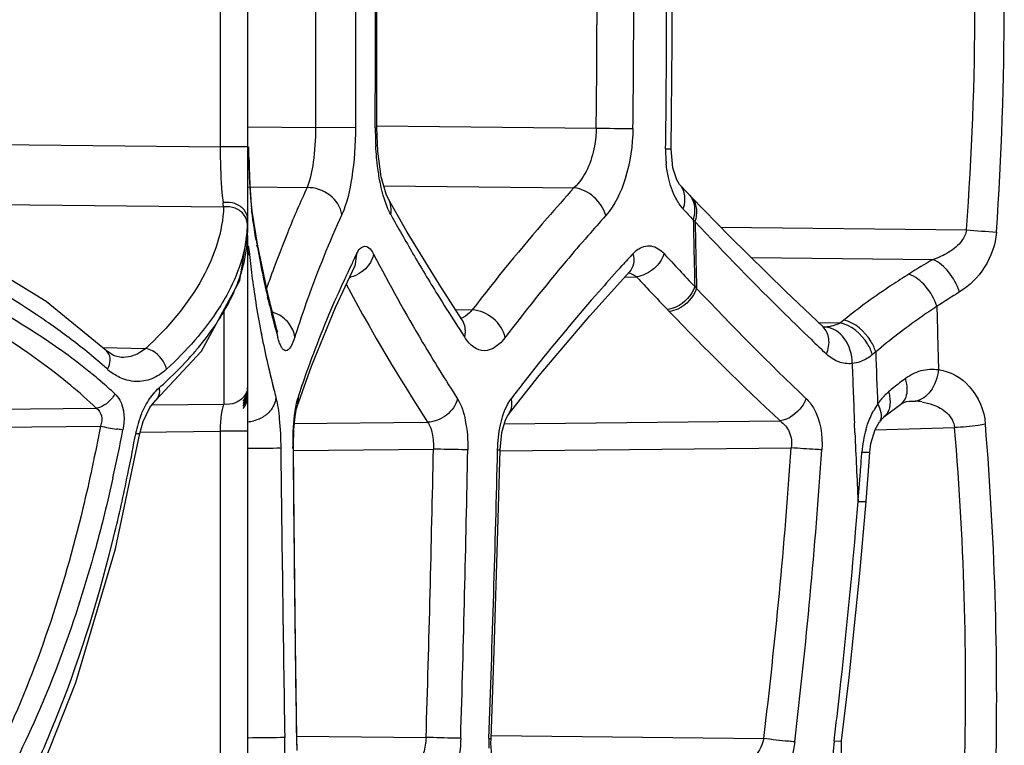
# Model space of a CAD drawing. Units: millimetres. Extents: x 69 to 496, y 66 to 350.
# Drawn here: x 84 to 98, y 201 to 212 of the extents above; entities that cross this region are included whole.
import ezdxf

# ---------------------------------------------------------------- set-up
doc = ezdxf.new("R2010")
doc.units = ezdxf.units.MM
doc.header["$LTSCALE"] = 32.67
doc.layers.add('BOM_HIDE', color=7, linetype='CONTINUOUS')

msp = doc.modelspace()

# ---------------------------------------------------------------- linework, layer by layer
at = {"layer": 'BOM_HIDE', "color": 7, "linetype": 'Continuous'}
for p, q in [((87.021, 215.478), (87.021, 208.911)), ((86.624, 214.239), (86.624, 210.151)), ((88.891, 211.766), (88.892, 213.962)), ((88.004, 212.195), (88.003, 210.428)), ((88.582, 212.195), (88.581, 210.427)), ((88.889, 210.427), (88.891, 211.766)), ((87.023, 210.438), (88.003, 210.428)), ((88.581, 210.427), (88.003, 210.428)), ((88.867, 210.427), (88.889, 210.427)), ((88.89, 210.455), (92.062, 210.421)), ((80.823, 210.213), (86.624, 210.151)), ((87.021, 210.151), (86.624, 210.151)), ((93.065, 210.122), (93.144, 210.123)), ((93.169, 209.846), (93.144, 210.123)), ((93.226, 209.673), (93.169, 209.846)), ((87.066, 209.418), (87.05, 209.715)), ((93.268, 209.607), (93.226, 209.673)), ((87.021, 209.57), (87.88, 209.561)), ((88.99, 209.586), (91.741, 209.557)), ((93.293, 209.58), (93.268, 209.607)), ((93.438, 209.427), (93.293, 209.58)), ((81.461, 209.338), (86.674, 209.283)), ((87.086, 209.22), (87.066, 209.418)), ((87.089, 209.161), (87.086, 209.22)), ((87.162, 208.745), (87.086, 209.22)), ((87.086, 209.22), (87.086, 209.22)), ((87.146, 208.801), (87.089, 209.161)), ((87.098, 209.097), (87.089, 209.161)), ((87.109, 209.025), (87.098, 209.097)), ((93.493, 209.068), (93.466, 209.097)), ((86.909, 208.219), (87.021, 208.911)), ((87.12, 208.953), (87.109, 209.025)), ((87.132, 208.872), (87.12, 208.953)), ((93.865, 208.987), (97.417, 208.95)), ((87.021, 208.867), (87.021, 200.214)), ((87.144, 208.801), (87.132, 208.872)), ((87.162, 208.7), (87.156, 208.729)), ((87.162, 208.7), (87.157, 208.729)), ((87.317, 208.008), (87.162, 208.745)), ((88.596, 208.601), (88.572, 208.425)), ((94.305, 208.549), (96.934, 208.521)), ((88.291, 207.827), (88.572, 208.425)), ((88.571, 208.424), (88.572, 208.426)), ((88.572, 208.425), (88.571, 208.424)), ((91.968, 207.708), (92.543, 208.342)), ((92.405, 208.399), (92.438, 208.435)), ((92.408, 208.399), (92.44, 208.435)), ((92.543, 208.342), (92.548, 208.348)), ((92.543, 208.342), (92.543, 208.342)), ((92.476, 208.268), (92.645, 208.272)), ((93.487, 208.13), (93.514, 208.101)), ((87.318, 207.938), (87.31, 207.973)), ((87.319, 207.938), (87.311, 207.973)), ((87.445, 207.511), (87.317, 208.008)), ((86.675, 207.788), (86.675, 206.429)), ((90.027, 207.798), (90.27, 207.793)), ((90.121, 207.654), (90.121, 207.654)), ((95.643, 207.645), (95.595, 207.606)), ((87.213, 207.479), (87.224, 207.429)), ((87.213, 207.479), (87.223, 207.429)), ((87.456, 207.395), (87.445, 207.511)), ((87.445, 207.511), (87.445, 207.511)), ((95.273, 207.613), (95.595, 207.606)), ((95.375, 207.544), (95.334, 207.543)), ((95.352, 207.539), (95.343, 207.546)), ((95.344, 207.546), (95.343, 207.546)), ((87.709, 207.422), (87.702, 207.399)), ((87.709, 207.422), (87.702, 207.399)), ((84.926, 207.247), (85.547, 207.234)), ((84.981, 207.202), (84.981, 207.202)), ((96.105, 207.185), (96.057, 207.146)), ((87.309, 207.021), (87.401, 206.642)), ((87.309, 207.021), (87.323, 206.961)), ((87.323, 206.961), (87.348, 206.852)), ((87.348, 206.852), (87.364, 206.786)), ((87.364, 206.786), (87.382, 206.712)), ((87.382, 206.712), (87.4, 206.642)), ((85.693, 206.487), (85.692, 206.486)), ((87.75, 206.523), (87.738, 206.395)), ((80.916, 206.33), (84.831, 206.372)), ((85.637, 206.418), (86.675, 206.429)), ((87.734, 206.384), (87.738, 206.395)), ((87.738, 206.395), (87.738, 206.395)), ((96.223, 206.247), (96.467, 206.431)), ((96.467, 206.431), (96.486, 206.444)), ((96.467, 206.431), (96.467, 206.431)), ((96.486, 206.444), (96.549, 206.47)), ((96.549, 206.47), (96.591, 206.475)), ((96.59, 206.475), (96.591, 206.475)), ((96.591, 206.475), (96.678, 206.474)), ((90.787, 206.274), (90.787, 206.274)), ((96.223, 206.247), (96.223, 206.246)), ((80.922, 206.07), (84.892, 206.113)), ((87.68, 206.149), (89.624, 206.169)), ((90.733, 206.145), (94.722, 206.187)), ((95.803, 206.014), (95.797, 206.161)), ((96.096, 206.06), (97.244, 206.093)), ((96.159, 206.175), (96.158, 206.175)), ((85.401, 206.004), (85.461, 206.005)), ((85.461, 206.026), (86.624, 206.038)), ((87.021, 206.038), (86.624, 206.038)), ((86.624, 206.038), (86.624, 201.351)), ((87.677, 205.789), (87.684, 205.789)), ((87.684, 205.758), (89.707, 205.78)), ((90.636, 205.77), (90.672, 205.771)), ((90.672, 205.753), (94.883, 205.798)), ((95.905, 205.736), (96.018, 205.737)), ((95.85, 205.024), (95.965, 205.024)), ((87.727, 201.61), (87.732, 201.61)), ((87.739, 201.42), (87.732, 201.61)), ((87.733, 201.631), (89.601, 201.611)), ((90.509, 201.595), (90.541, 201.596)), ((90.541, 201.638), (94.485, 201.596)), ((95.503, 201.559), (95.612, 201.561))]:
    msp.add_line(p, q, dxfattribs=at)
for points in [[(93.144, 210.123), (93.151, 210.616), (93.159, 211.66), (93.161, 212.195)], [(89.057, 209.394), (89.024, 209.465), (88.954, 209.715), (88.902, 210.087), (88.889, 210.427)], [(87.05, 209.715), (87.039, 210.1), (87.038, 210.153)], [(90.121, 207.654), (89.79, 208.165), (89.329, 208.919), (89.058, 209.392)], [(95.344, 207.546), (94.803, 208.057), (93.992, 208.857), (93.438, 209.427)], [(84.981, 207.202), (84.106, 207.915), (82.765, 208.735), (81.784, 209.193)], [(85.692, 206.486), (86.354, 207.196), (86.909, 208.219)], [(87.738, 206.395), (87.943, 206.979), (88.291, 207.827)], [(90.787, 206.274), (91.236, 206.843), (91.968, 207.708)], [(87.454, 207.477), (87.458, 207.47), (87.445, 207.511)], [(85.19, 207.104), (85.092, 207.127), (84.981, 207.202)], [(85.461, 206.005), (85.508, 206.181), (85.607, 206.383), (85.693, 206.487)], [(87.684, 205.789), (87.684, 205.833), (87.691, 206.066), (87.708, 206.25), (87.73, 206.367), (87.734, 206.384)], [(90.672, 205.771), (90.698, 206.022), (90.749, 206.201), (90.787, 206.274)], [(96.158, 206.175), (96.215, 206.239), (96.223, 206.246)], [(96.018, 205.737), (96.035, 205.862), (96.097, 206.063), (96.159, 206.175)], [(84.069, 201.226), (84.537, 202.406), (85.112, 204.337), (85.461, 206.005)], [(87.732, 201.61), (87.715, 202.966), (87.694, 204.713), (87.684, 205.789)], [(90.541, 201.596), (90.586, 202.864), (90.641, 204.609), (90.672, 205.771)], [(95.965, 205.024), (96.009, 205.597), (96.018, 205.737)], [(95.612, 201.561), (95.721, 202.477), (95.876, 203.983), (95.965, 205.024)], [(90.557, 201.291), (90.54, 201.522), (90.541, 201.596)], [(95.684, 201.112), (95.649, 201.17), (95.611, 201.318), (95.612, 201.561)]]:
    msp.add_lwpolyline(points, dxfattribs=at)
for centre, radius, start, end in [((-49.849, 212.249), 141.923, 359.26194, 359.97825), ((-53.779, 212.252), 146.384, 359.28087, 359.97763), ((-42.596, 212.241), 135.677, 359.69827, 359.98046), ((53.712, 212.234), 43.828, 355.7023, 359.9489), ((49.546, 212.235), 48.418, 356.0725, 359.9525), ((-42.73, 212.242), 135.811, 359.40675, 359.69823), ((-43.07, 212.246), 136.152, 359.10648, 359.40671), ((93.569, 210.419), 4.702, 179.8939, 183.0977), ((93.023, 272.086), 61.672, 269.10731, 269.60086), ((94.915, 210.093), 1.85, 179.0782, 186.0217), ((104.67, 210.376), 17.634, 181.2708, 181.8455), ((100.826, 210.251), 13.788, 181.8411, 182.5003), ((97.301, 210.096), 10.26, 182.494, 183.2876), ((94.286, 209.922), 7.239, 183.277, 184.2876), ((102.914, 202.668), 16.539, 155.3685, 157.7551), ((82.006, 208.712), 4.702, 6.9644, 7.7194), ((91.801, 209.734), 4.747, 184.265, 185.6644), ((93.217, 209.27), 0.269, 35.6723, 43.3124), ((126.236, 239.71), 44.845, 222.7808, 223.0504), ((85.33, 209.087), 1.691, 357.7702, 358.6314), ((84.726, 209.101), 2.296, 358.6628, 0.0465), ((103.264, 202.417), 16.342, 155.585, 160.2095), ((110.813, 221.124), 24.793, 208.8222, 210.3255), ((114.854, 188.91), 30.383, 138.2098, 138.9503), ((259.079, 212.291), 165.644, 181.10483, 181.27242), ((127.075, 240.507), 46.002, 223.1116, 225.4479), ((259.215, 212.3), 165.754, 181.11701, 181.45138), ((85.064, 209.101), 1.958, 349.3263, 357.6785), ((102.08, 203.01), 15.637, 157.7583, 160.082), ((98.87, 226.305), 17.416, 265.2156, 266.6458), ((100.103, 210.975), 13.139, 189.5238, 189.841), ((99.727, 209.939), 12.752, 185.8599, 187.4404), ((100.542, 211.054), 13.585, 189.9764, 191.8198), ((104.557, 200.808), 17.762, 153.9753, 154.5294), ((110.356, 219.723), 24.219, 207.3428, 210.7951), ((112.778, 222.274), 27.071, 210.3259, 211.7856), ((116.976, 186.169), 33.134, 137.3833, 137.7796), ((124.452, 237.348), 42.574, 222.4619, 223.3376), ((259.858, 212.308), 166.423, 181.2724, 181.43865), ((102.711, 198.504), 11.564, 119.9724, 121.9922), ((101.612, 203.182), 15.139, 160.0904, 161.042), ((104.019, 201.062), 17.167, 154.5231, 156.1909), ((115.967, 187.08), 31.775, 137.8614, 138.6895), ((100.204, 210.002), 13.233, 187.4418, 189.1277), ((101.16, 211.182), 14.217, 191.8158, 193.0457), ((88.393, 208.736), 0.482, 283.3642, 295.3661), ((122.75, 236.239), 41.091, 222.8914, 223.1932), ((113.458, 189.256), 28.454, 138.6451, 141.3036), ((123.673, 237.107), 42.358, 223.1947, 223.7837), ((124.809, 237.674), 43.057, 223.3798, 226.3692), ((103.005, 198.74), 10.912, 121.4135, 123.4557), ((101.579, 211.279), 14.647, 193.185, 193.5542), ((102.085, 202.858), 15.083, 160.2686, 162.387), ((114.642, 223.425), 29.262, 211.7798, 212.7445), ((100.795, 210.097), 13.833, 189.1292, 190.9108), ((102.108, 211.408), 15.191, 193.5629, 195.3195), ((105.631, 219.805), 17.361, 223.758, 223.888), ((123.821, 237.257), 42.569, 223.8451, 226.8761), ((290.348, 212.254), 193.409, 181.30634, 181.57748), ((87.219, 207.264), 0.522, 66.5804, 71.4062), ((128.072, 241.51), 47.416, 225.4392, 226.0586), ((115.85, 224.2), 30.696, 212.7404, 213.184), ((101.562, 210.247), 14.614, 191.1175, 192.752), ((127.814, 241.242), 47.044, 226.0589, 226.4367), ((79.217, 200.102), 8.752, 51.0075, 54.2459), ((79.119, 200.316), 8.851, 49.5622, 51.7413), ((114.261, 222.016), 28.747, 210.7362, 212.6461), ((79.397, 200.645), 8.42, 48.3233, 49.5544), ((244.586, 212.314), 148.57, 181.97858, 182.27017), ((85.528, 207.53), 0.799, 228.3011, 232.7382), ((111.356, 190.944), 25.758, 141.3103, 142.8296), ((240.52, 212.303), 144.853, 182.09109, 182.43017), ((79.593, 200.572), 8.151, 49.3927, 50.9772), ((102.437, 199.147), 9.667, 127.6652, 128.2712), ((79.51, 200.814), 7.694, 46.2493, 49.9457), ((79.832, 200.851), 7.783, 47.3968, 49.3958), ((102.761, 210.529), 15.845, 194.201, 194.6264), ((102.431, 199.155), 9.657, 128.2721, 129.4937), ((96.889, 205.932), 0.906, 141.8301, 146.6565), ((96.81, 205.994), 0.804, 136.2392, 141.839), ((96.743, 206.058), 0.712, 129.5664, 136.2467), ((97.05, 205.802), 1.111, 145.6213, 151.2983), ((96.617, 205.533), 0.943, 80.5449, 86.3379), ((86.738, 205.76), 1.359, 156.9301, 169.6811), ((87.021, 206.609), 0.428, 305.7475, 311.9733), ((85.823, 210.565), 4.549, 258.1834, 259.699), ((85.743, 210.094), 4.071, 259.6285, 261.2663), ((61.402, 210.651), 24.255, 347.4081, 349.0835), ((87.001, 206.648), 0.472, 272.4439, 283.368), ((97.456, 205.626), 1.555, 163.5107, 175.9422), ((54.056, 202.369), 43.349, 358.0202, 4.9286), ((50.102, 202.192), 47.752, 358.418, 4.7457), ((59.58, 210.669), 26.24, 348.575, 349.7578), ((242.031, 212.367), 146.366, 182.48795, 182.87588), ((907.663, 214.891), 820.213, 180.635687, 180.927887), ((990.919, 214.305), 903.282, 180.540206, 180.805286), ((-315.236, 213.98), 405.027, 358.24998, 358.83983), ((-330.197, 213.971), 420.482, 358.3138, 358.88254), ((-237.479, 213.643), 328.21, 357.89627, 358.62545), ((10.833, 211.634), 84.253, 353.15708, 356.02812), ((8.449, 211.73), 87.082, 353.28506, 356.07583), ((35.233, 210.049), 60.825, 355.71159, 355.93421), ((39.245, 209.748), 56.801, 355.4712, 355.7116), ((42.314, 209.505), 53.723, 355.2148, 355.4709), ((13.11, 211.524), 82.995, 355.20104, 355.50782), ((15.907, 211.281), 80.187, 353.54841, 355.20732), ((17.522, 211.107), 78.563, 353.01963, 353.54175), ((69.361, 207.864), 16.046, 335.5872, 338.5105), ((82.184, 201.517), 5.375, 357.6589, 0.9789), ((92.622, 201.678), 4.896, 180.7928, 182.111), ((92.705, 201.514), 2.198, 177.9, 181.4747), ((97.077, 201.366), 1.586, 172.9817, 180.1682)]:
    msp.add_arc(centre, radius, start, end, dxfattribs=at)
for points in [[(88.867, 210.427), (88.868, 211.016), (88.869, 211.606), (88.87, 212.195)], [(93.107, 209.706), (93.092, 209.769), (93.082, 209.834), (93.075, 209.899)], [(93.335, 209.486), (93.323, 209.53), (93.3, 209.573), (93.268, 209.607)], [(86.838, 209.329), (86.784, 209.348), (86.723, 209.353), (86.666, 209.344)], [(89.091, 209.171), (89.105, 209.244), (89.094, 209.327), (89.058, 209.392)], [(86.842, 209.262), (86.789, 209.282), (86.73, 209.29), (86.674, 209.283)], [(86.971, 209.238), (86.938, 209.28), (86.889, 209.311), (86.838, 209.329)], [(86.971, 209.164), (86.939, 209.208), (86.892, 209.242), (86.842, 209.262)], [(87.021, 209.103), (87.021, 209.151), (87.002, 209.201), (86.971, 209.238)], [(87.089, 209.161), (87.084, 209.195), (87.08, 209.23), (87.077, 209.265)], [(93.322, 209.252), (93.301, 209.275), (93.281, 209.3), (93.263, 209.326)], [(87.02, 209.022), (87.02, 209.072), (87.001, 209.124), (86.971, 209.164)], [(87.041, 208.638), (87.041, 208.618), (87.038, 208.599), (87.034, 208.58)], [(92.592, 208.604), (92.612, 208.626), (92.635, 208.646), (92.659, 208.664)], [(86.833, 208.074), (86.87, 208.159), (86.903, 208.246), (86.93, 208.334)], [(92.528, 208.327), (92.553, 208.323), (92.577, 208.314), (92.599, 208.303)], [(92.599, 208.303), (92.615, 208.294), (92.631, 208.284), (92.645, 208.272)], [(95.595, 207.606), (95.527, 207.57), (95.451, 207.548), (95.375, 207.544)], [(85.031, 207.094), (85.028, 207.134), (85.01, 207.175), (84.981, 207.202)], [(85.406, 206.758), (85.362, 206.759), (85.317, 206.766), (85.274, 206.778)], [(85.66, 206.581), (85.685, 206.611), (85.711, 206.639), (85.74, 206.665)], [(86.957, 206.474), (86.997, 206.528), (87.021, 206.598), (87.021, 206.665)], [(86.957, 206.438), (86.997, 206.492), (87.021, 206.562), (87.021, 206.629)], [(87.021, 206.689), (87.021, 206.639), (87.003, 206.587), (86.973, 206.546)], [(86.973, 206.546), (86.941, 206.503), (86.894, 206.469), (86.844, 206.449)], [(86.957, 206.402), (86.997, 206.456), (87.021, 206.525), (87.021, 206.592)], [(86.957, 206.365), (86.997, 206.419), (87.021, 206.489), (87.021, 206.556)], [(87.729, 206.445), (87.735, 206.472), (87.742, 206.498), (87.75, 206.523)], [(90.78, 206.426), (90.795, 206.454), (90.811, 206.481), (90.831, 206.507)], [(96.53, 206.509), (96.516, 206.479), (96.494, 206.451), (96.467, 206.431)], [(86.844, 206.449), (86.791, 206.429), (86.731, 206.422), (86.675, 206.429)], [(96.772, 206.463), (96.826, 206.454), (96.88, 206.44), (96.931, 206.421)], [(87.271, 206.262), (87.223, 206.228), (87.167, 206.203), (87.11, 206.189)], [(96.183, 206.239), (96.18, 206.216), (96.171, 206.194), (96.159, 206.175)]]:
    msp.add_open_spline(points, degree=3, dxfattribs=at)
for points, knots in [([(88.003, 210.428), (88.003, 210.26), (87.984, 209.968), (87.927, 209.678), (87.88, 209.561)], [0, 0, 0, 0, 0.571208, 1, 1, 1, 1]), ([(88.581, 210.427), (88.58, 210.185), (88.55, 209.761), (88.459, 209.339), (88.384, 209.172)], [0, 0, 0, 0, 0.568465, 1, 1, 1, 1]), ([(92.062, 210.421), (92.061, 210.333), (92.031, 210.025), (91.904, 209.71), (91.741, 209.557)], [0, 0, 0, 0, 0.281616, 1, 1, 1, 1]), ([(92.593, 210.415), (92.59, 210.17), (92.527, 209.725), (92.334, 209.307), (92.2, 209.158)], [0, 0, 0, 0, 0.550778, 1, 1, 1, 1]), ([(86.624, 210.151), (86.624, 210.072), (86.628, 209.802), (86.64, 209.533), (86.666, 209.344)], [0, 0, 0, 0, 0.293464, 1, 1, 1, 1]), ([(88.92, 209.733), (88.915, 209.767), (88.893, 209.91), (88.88, 210.055), (88.874, 210.164)], [0, 0, 0, 0, 0.240087, 1, 1, 1, 1]), ([(89.091, 209.171), (89.071, 209.207), (88.989, 209.386), (88.946, 209.58), (88.92, 209.733)], [0, 0, 0, 0, 0.208569, 1, 1, 1, 1]), ([(93.263, 209.326), (93.246, 209.352), (93.175, 209.47), (93.13, 209.602), (93.107, 209.706)], [0, 0, 0, 0, 0.227919, 1, 1, 1, 1]), ([(88.384, 209.172), (88.367, 209.28), (88.228, 209.488), (87.996, 209.564), (87.88, 209.561)], [0, 0, 0, 0, 0.485097, 1, 1, 1, 1]), ([(91.741, 209.557), (91.61, 209.412), (91.102, 208.839), (90.616, 208.246), (90.27, 207.793)], [0, 0, 0, 0, 0.255531, 1, 1, 1, 1]), ([(92.2, 209.158), (92.173, 209.26), (92.048, 209.446), (91.846, 209.545), (91.741, 209.557)], [0, 0, 0, 0, 0.502146, 1, 1, 1, 1]), ([(93.322, 209.252), (93.329, 209.271), (93.349, 209.347), (93.35, 209.43), (93.335, 209.486)], [0, 0, 0, 0, 0.265468, 1, 1, 1, 1]), ([(93.466, 209.097), (93.475, 209.127), (93.502, 209.236), (93.483, 209.361), (93.435, 209.427)], [0, 0, 0, 0, 0.276383, 1, 1, 1, 1]), ([(93.493, 209.068), (93.514, 209.132), (93.533, 209.261), (93.479, 209.385), (93.438, 209.427)], [0, 0, 0, 0, 0.533148, 1, 1, 1, 1]), ([(86.674, 209.283), (86.66, 208.926), (86.394, 208.142), (85.866, 207.533), (85.547, 207.234)], [0, 0, 0, 0, 0.449059, 1, 1, 1, 1]), ([(86.93, 208.334), (86.945, 208.382), (86.997, 208.571), (87.021, 208.767), (87.021, 208.912)], [0, 0, 0, 0, 0.259233, 1, 1, 1, 1]), ([(97.417, 208.95), (97.409, 208.894), (97.345, 208.761), (97.166, 208.618), (97.013, 208.548), (96.934, 208.521)], [0, 0, 0, 0, 0.252531, 0.628944, 1, 1, 1, 1]), ([(97.851, 208.919), (97.838, 208.738), (97.716, 208.394), (97.46, 208.14), (97.317, 208.053)], [0, 0, 0, 0, 0.520284, 1, 1, 1, 1]), ([(91.941, 208.863), (91.835, 208.742), (91.425, 208.263), (91.03, 207.77), (90.747, 207.394)], [0, 0, 0, 0, 0.254622, 1, 1, 1, 1]), ([(84.599, 207.266), (84.429, 207.4), (83.671, 207.956), (82.838, 208.407), (82.177, 208.7)], [0, 0, 0, 0, 0.230244, 1, 1, 1, 1]), ([(86.988, 208.738), (86.978, 208.687), (86.93, 208.474), (86.85, 208.269), (86.777, 208.121)], [0, 0, 0, 0, 0.240295, 1, 1, 1, 1]), ([(87.031, 208.719), (87.032, 208.714), (87.036, 208.687), (87.039, 208.659), (87.041, 208.638)], [0, 0, 0, 0, 0.197383, 1, 1, 1, 1]), ([(88.596, 208.601), (88.611, 208.632), (88.639, 208.683), (88.753, 208.743), (88.817, 208.65), (88.843, 208.599)], [0, 0, 0, 0, 0.299888, 0.503343, 1, 1, 1, 1]), ([(92.659, 208.664), (92.714, 208.703), (92.866, 208.751), (92.995, 208.66), (93.044, 208.607)], [0, 0, 0, 0, 0.482091, 1, 1, 1, 1]), ([(88.843, 208.599), (88.838, 208.569), (88.796, 208.442), (88.69, 208.343), (88.599, 208.3)], [0, 0, 0, 0, 0.237936, 1, 1, 1, 1]), ([(92.592, 208.604), (92.605, 208.557), (92.613, 208.462), (92.572, 208.374), (92.543, 208.342)], [0, 0, 0, 0, 0.528448, 1, 1, 1, 1]), ([(93.044, 208.607), (93.003, 208.478), (92.861, 208.328), (92.688, 208.277), (92.645, 208.272)], [0, 0, 0, 0, 0.756139, 1, 1, 1, 1]), ([(97.317, 208.053), (97.283, 208.158), (97.182, 208.34), (97.023, 208.485), (96.934, 208.521)], [0, 0, 0, 0, 0.53639, 1, 1, 1, 1]), ([(82.186, 208.388), (82.387, 208.304), (83.133, 207.969), (83.845, 207.555), (84.332, 207.205)], [0, 0, 0, 0, 0.266901, 1, 1, 1, 1]), ([(96.585, 208.311), (96.5, 208.258), (96.177, 208.05), (95.865, 207.824), (95.643, 207.645)], [0, 0, 0, 0, 0.259061, 1, 1, 1, 1]), ([(96.989, 207.845), (96.955, 207.951), (96.848, 208.137), (96.678, 208.278), (96.585, 208.311)], [0, 0, 0, 0, 0.53121, 1, 1, 1, 1]), ([(82.032, 208.173), (82.268, 208.071), (83.126, 207.667), (83.933, 207.148), (84.462, 206.703)], [0, 0, 0, 0, 0.271133, 1, 1, 1, 1]), ([(86.777, 208.121), (86.727, 208.018), (86.476, 207.579), (86.133, 207.198), (85.846, 206.934)], [0, 0, 0, 0, 0.227416, 1, 1, 1, 1]), ([(86.597, 207.639), (86.62, 207.675), (86.708, 207.815), (86.784, 207.962), (86.833, 208.074)], [0, 0, 0, 0, 0.259134, 1, 1, 1, 1]), ([(88.448, 208.164), (88.536, 207.997), (88.905, 207.318), (89.307, 206.658), (89.624, 206.169)], [0, 0, 0, 0, 0.245237, 1, 1, 1, 1]), ([(93.487, 208.13), (93.444, 208.003), (93.306, 207.855), (93.135, 207.803), (93.092, 207.798)], [0, 0, 0, 0, 0.757461, 1, 1, 1, 1]), ([(93.514, 208.101), (93.471, 207.975), (93.333, 207.827), (93.162, 207.775), (93.12, 207.769)], [0, 0, 0, 0, 0.757534, 1, 1, 1, 1]), ([(87.75, 206.523), (87.79, 206.646), (87.959, 207.142), (88.154, 207.63), (88.314, 207.992)], [0, 0, 0, 0, 0.245633, 1, 1, 1, 1]), ([(90.27, 207.793), (90.258, 207.778), (90.211, 207.727), (90.151, 207.684), (90.104, 207.67)], [0, 0, 0, 0, 0.284563, 1, 1, 1, 1]), ([(90.747, 207.394), (90.723, 207.499), (90.593, 207.693), (90.38, 207.786), (90.27, 207.793)], [0, 0, 0, 0, 0.495839, 1, 1, 1, 1]), ([(96.989, 207.845), (96.91, 207.792), (96.606, 207.585), (96.313, 207.361), (96.105, 207.185)], [0, 0, 0, 0, 0.258704, 1, 1, 1, 1]), ([(86.2, 207.122), (86.237, 207.164), (86.38, 207.329), (86.51, 207.504), (86.597, 207.639)], [0, 0, 0, 0, 0.260708, 1, 1, 1, 1]), ([(87.702, 207.399), (87.694, 207.472), (87.627, 207.618), (87.499, 207.712), (87.427, 207.743)], [0, 0, 0, 0, 0.480876, 1, 1, 1, 1]), ([(90.16, 207.399), (90.165, 207.421), (90.178, 207.507), (90.157, 207.6), (90.121, 207.654)], [0, 0, 0, 0, 0.263443, 1, 1, 1, 1]), ([(96.105, 207.185), (96.089, 207.24), (95.996, 207.441), (95.805, 207.61), (95.643, 207.645)], [0, 0, 0, 0, 0.256929, 1, 1, 1, 1]), ([(95.393, 207.153), (95.421, 207.223), (95.45, 207.365), (95.39, 207.503), (95.344, 207.546)], [0, 0, 0, 0, 0.544304, 1, 1, 1, 1]), ([(95.763, 207.017), (95.764, 207.144), (95.702, 207.386), (95.481, 207.538), (95.375, 207.544)], [0, 0, 0, 0, 0.542897, 1, 1, 1, 1]), ([(96.057, 207.146), (96.041, 207.2), (95.948, 207.402), (95.756, 207.571), (95.595, 207.606)], [0, 0, 0, 0, 0.256827, 1, 1, 1, 1]), ([(87.702, 207.399), (87.686, 207.349), (87.664, 207.278), (87.591, 207.192), (87.536, 207.215), (87.507, 207.256), (87.479, 207.317), (87.464, 207.367), (87.456, 207.395)], [0, 0, 0, 0, 0.333374, 0.505574, 0.576539, 0.676119, 0.816466, 1, 1, 1, 1]), ([(90.747, 207.394), (90.675, 207.299), (90.512, 207.157), (90.272, 207.248), (90.196, 207.343), (90.16, 207.399)], [0, 0, 0, 0, 0.501909, 0.722389, 1, 1, 1, 1]), ([(85.547, 207.234), (85.521, 207.213), (85.416, 207.138), (85.284, 207.102), (85.19, 207.104)], [0, 0, 0, 0, 0.264409, 1, 1, 1, 1]), ([(85.846, 206.934), (85.827, 207.043), (85.72, 207.178), (85.582, 207.229), (85.547, 207.234)], [0, 0, 0, 0, 0.75725, 1, 1, 1, 1]), ([(84.996, 206.934), (85.003, 206.947), (85.025, 206.997), (85.035, 207.054), (85.031, 207.094)], [0, 0, 0, 0, 0.266428, 1, 1, 1, 1]), ([(85.74, 206.665), (85.782, 206.702), (85.941, 206.848), (86.093, 207.002), (86.2, 207.122)], [0, 0, 0, 0, 0.258783, 1, 1, 1, 1]), ([(95.763, 207.017), (95.698, 207.011), (95.559, 207.028), (95.444, 207.106), (95.393, 207.153)], [0, 0, 0, 0, 0.484184, 1, 1, 1, 1]), ([(96.057, 207.146), (96.034, 207.127), (95.947, 207.064), (95.842, 207.025), (95.763, 207.017)], [0, 0, 0, 0, 0.268146, 1, 1, 1, 1]), ([(85.846, 206.934), (85.784, 206.877), (85.647, 206.785), (85.483, 206.755), (85.406, 206.758)], [0, 0, 0, 0, 0.519848, 1, 1, 1, 1]), ([(96.531, 206.799), (96.599, 206.852), (96.754, 206.932), (96.929, 206.941), (97.012, 206.93)], [0, 0, 0, 0, 0.507562, 1, 1, 1, 1]), ([(97.012, 206.93), (96.999, 206.819), (96.938, 206.624), (96.764, 206.484), (96.678, 206.474)], [0, 0, 0, 0, 0.560734, 1, 1, 1, 1]), ([(97.012, 206.93), (97.18, 206.906), (97.527, 206.708), (97.674, 206.339), (97.69, 206.143)], [0, 0, 0, 0, 0.462488, 1, 1, 1, 1]), ([(85.274, 206.778), (85.254, 206.784), (85.172, 206.811), (85.096, 206.855), (85.044, 206.894)], [0, 0, 0, 0, 0.240802, 1, 1, 1, 1]), ([(96.531, 206.799), (96.539, 206.773), (96.562, 206.678), (96.56, 206.573), (96.53, 206.509)], [0, 0, 0, 0, 0.282644, 1, 1, 1, 1]), ([(85.74, 206.665), (85.743, 206.647), (85.75, 206.585), (85.726, 206.517), (85.693, 206.487)], [0, 0, 0, 0, 0.280978, 1, 1, 1, 1]), ([(85.101, 206.58), (85.087, 206.553), (85.023, 206.457), (84.916, 206.385), (84.831, 206.372)], [0, 0, 0, 0, 0.258952, 1, 1, 1, 1]), ([(85.101, 206.58), (85.13, 206.553), (85.24, 206.403), (85.245, 206.199), (85.217, 206.058)], [0, 0, 0, 0, 0.213848, 1, 1, 1, 1]), ([(85.488, 206.293), (85.5, 206.32), (85.547, 206.422), (85.607, 206.518), (85.66, 206.581)], [0, 0, 0, 0, 0.266165, 1, 1, 1, 1]), ([(87.429, 206.528), (87.428, 206.506), (87.411, 206.417), (87.358, 206.337), (87.307, 206.291)], [0, 0, 0, 0, 0.240884, 1, 1, 1, 1]), ([(87.429, 206.528), (87.456, 206.426), (87.486, 206.18), (87.499, 205.933), (87.501, 205.791)], [0, 0, 0, 0, 0.424935, 1, 1, 1, 1]), ([(90.056, 206.509), (90.034, 206.417), (89.914, 206.247), (89.722, 206.172), (89.624, 206.169)], [0, 0, 0, 0, 0.49277, 1, 1, 1, 1]), ([(90.056, 206.509), (90.115, 206.415), (90.189, 206.166), (90.208, 205.913), (90.206, 205.771)], [0, 0, 0, 0, 0.438186, 1, 1, 1, 1]), ([(90.831, 206.507), (90.835, 206.486), (90.846, 206.406), (90.823, 206.321), (90.787, 206.274)], [0, 0, 0, 0, 0.266848, 1, 1, 1, 1]), ([(95.099, 206.51), (95.083, 206.469), (95.002, 206.321), (94.846, 206.207), (94.722, 206.187)], [0, 0, 0, 0, 0.256227, 1, 1, 1, 1]), ([(95.099, 206.51), (95.14, 206.471), (95.299, 206.258), (95.34, 205.976), (95.326, 205.771)], [0, 0, 0, 0, 0.215423, 1, 1, 1, 1]), ([(96.29, 206.607), (96.296, 206.587), (96.314, 206.513), (96.317, 206.433), (96.304, 206.379)], [0, 0, 0, 0, 0.270661, 1, 1, 1, 1]), ([(84.831, 206.372), (84.868, 206.348), (84.927, 206.26), (84.91, 206.16), (84.892, 206.113)], [0, 0, 0, 0, 0.465094, 1, 1, 1, 1]), ([(86.675, 206.429), (86.656, 206.379), (86.632, 206.247), (86.624, 206.116), (86.624, 206.038)], [0, 0, 0, 0, 0.41247, 1, 1, 1, 1]), ([(87.677, 205.789), (87.677, 205.851), (87.68, 206.071), (87.695, 206.292), (87.729, 206.445)], [0, 0, 0, 0, 0.283056, 1, 1, 1, 1]), ([(90.636, 205.77), (90.639, 205.891), (90.663, 206.116), (90.731, 206.334), (90.78, 206.426)], [0, 0, 0, 0, 0.539482, 1, 1, 1, 1]), ([(96.133, 206.429), (96.142, 206.413), (96.172, 206.354), (96.189, 206.285), (96.183, 206.239)], [0, 0, 0, 0, 0.28639, 1, 1, 1, 1]), ([(96.304, 206.379), (96.301, 206.365), (96.285, 206.315), (96.254, 206.27), (96.223, 206.246)], [0, 0, 0, 0, 0.266896, 1, 1, 1, 1]), ([(96.931, 206.421), (97.005, 206.394), (97.147, 206.321), (97.238, 206.172), (97.244, 206.093)], [0, 0, 0, 0, 0.498378, 1, 1, 1, 1]), ([(95.965, 206.068), (95.972, 206.092), (96.002, 206.184), (96.041, 206.273), (96.075, 206.336)], [0, 0, 0, 0, 0.257444, 1, 1, 1, 1]), ([(84.892, 206.113), (84.817, 205.715), (84.483, 204.139), (83.976, 202.592), (83.459, 201.501)], [0, 0, 0, 0, 0.251014, 1, 1, 1, 1]), ([(85.217, 206.058), (85.211, 206.059), (85.18, 206.062), (85.149, 206.067), (85.125, 206.07)], [0, 0, 0, 0, 0.216546, 1, 1, 1, 1]), ([(89.624, 206.169), (89.659, 206.121), (89.702, 205.989), (89.711, 205.855), (89.707, 205.78)], [0, 0, 0, 0, 0.439705, 1, 1, 1, 1]), ([(94.722, 206.187), (94.779, 206.149), (94.878, 206.029), (94.894, 205.875), (94.883, 205.798)], [0, 0, 0, 0, 0.469535, 1, 1, 1, 1]), ([(97.69, 206.143), (97.656, 206.135), (97.509, 206.108), (97.359, 206.095), (97.244, 206.093)], [0, 0, 0, 0, 0.232244, 1, 1, 1, 1]), ([(87.501, 205.791), (87.482, 205.792), (87.322, 205.79), (87.162, 205.789), (87.021, 205.788)], [0, 0, 0, 0, 0.118167, 1, 1, 1, 1]), ([(90.206, 205.771), (90.178, 205.771), (90.012, 205.773), (89.846, 205.777), (89.707, 205.78)], [0, 0, 0, 0, 0.166167, 1, 1, 1, 1]), ([(95.326, 205.771), (95.296, 205.772), (95.148, 205.779), (95.001, 205.789), (94.883, 205.798)], [0, 0, 0, 0, 0.202773, 1, 1, 1, 1]), ([(85.073, 205.363), (84.996, 205.02), (84.66, 203.66), (84.184, 202.329), (83.724, 201.385)], [0, 0, 0, 0, 0.250843, 1, 1, 1, 1]), ([(84.292, 201.986), (84.624, 202.83), (84.978, 203.993), (85.239, 205.174), (85.299, 205.472)], [0, 0, 0, 0, 0.749363, 1, 1, 1, 1]), ([(87.558, 201.609), (87.537, 201.609), (87.361, 201.607), (87.186, 201.605), (87.032, 201.602)], [0, 0, 0, 0, 0.118957, 1, 1, 1, 1]), ([(89.601, 201.611), (89.598, 201.536), (89.577, 201.401), (89.53, 201.271), (89.495, 201.222)], [0, 0, 0, 0, 0.559588, 1, 1, 1, 1]), ([(90.104, 201.599), (90.076, 201.599), (89.909, 201.602), (89.742, 201.607), (89.601, 201.611)], [0, 0, 0, 0, 0.161987, 1, 1, 1, 1]), ([(90.104, 201.599), (90.099, 201.456), (90.069, 201.204), (89.991, 200.957), (89.932, 200.864)], [0, 0, 0, 0, 0.561692, 1, 1, 1, 1]), ([(94.485, 201.596), (94.476, 201.553), (94.422, 201.399), (94.304, 201.268), (94.201, 201.208)], [0, 0, 0, 0, 0.266051, 1, 1, 1, 1]), ([(94.933, 201.548), (94.903, 201.55), (94.754, 201.562), (94.604, 201.58), (94.485, 201.596)], [0, 0, 0, 0, 0.199521, 1, 1, 1, 1]), ([(94.933, 201.548), (94.916, 201.4), (94.841, 201.131), (94.682, 200.895), (94.585, 200.812)], [0, 0, 0, 0, 0.53887, 1, 1, 1, 1])]:
    msp.add_open_spline(points, degree=3, knots=knots, dxfattribs=at)

doc.saveas('drawing.dxf')
